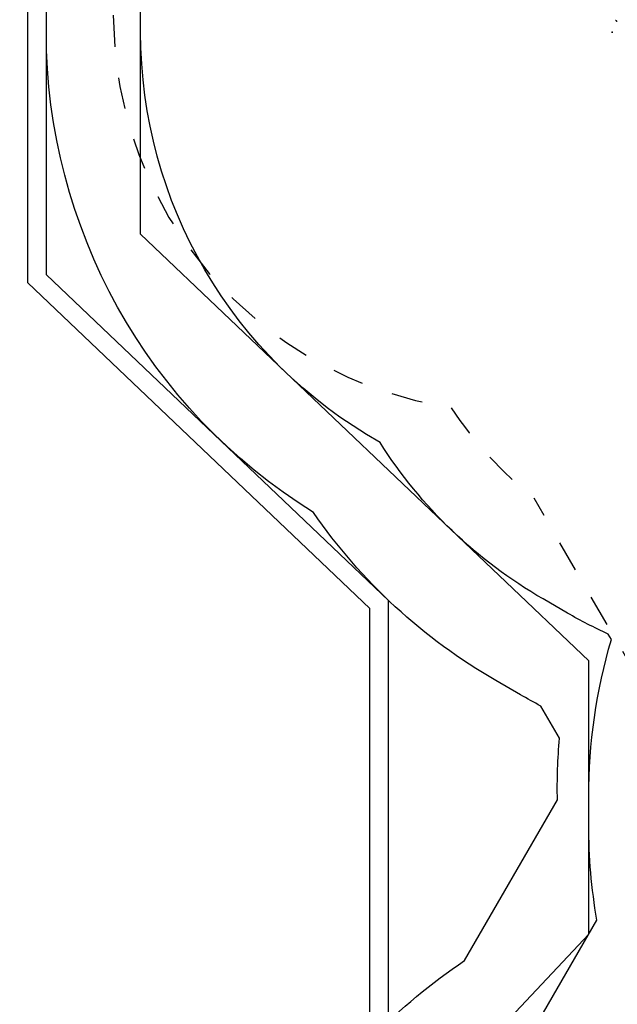
# Model space of a CAD drawing. Extents: x -4.9 to 5.2, y -5.1 to 5.9.
# Drawn here: x -4.9 to -3, y 0.1 to 3.2 of the extents above; entities that cross this region are included whole.
import ezdxf

# ---------------------------------------------------------------- set-up
doc = ezdxf.new("R2010")
doc.units = 0
doc.linetypes.add('HIDDEN', pattern=[0.009525, 0.00635, -0.003175])
for name, color, linetype in [('EN1176IMPACTAREA', 7, 'Continuous'), ('LAYER01', 7, 'Continuous'), ('LAYER02', 7, 'Continuous'), ('LAYER04', 7, 'Continuous'), ('LAYER05', 7, 'Continuous'), ('RECOMMENDEDMINIMUMSPACE', 7, 'Continuous')]:
    doc.layers.add(name, color=color, linetype=linetype)

# ---------------------------------------------------------------- blocks, each defined once
blk = doc.blocks.new('CROSS')
at = {"color": 0, "linetype": 'Continuous'}
for p, q in [((-0.0127, 0), (0.0127, 0)), ((0.0127, 0), (-0.0127, 0)), ((0, -0.0127), (0, 0.0127)), ((0, 0.0127), (0, -0.0127))]:
    blk.add_line(p, q, dxfattribs=at)

msp = doc.modelspace()

# ---------------------------------------------------------------- linework, layer by layer
at = {"layer": 'EN1176IMPACTAREA', "color": 54, "linetype": 'Continuous'}
msp.add_lwpolyline([(-3.2286, -0.0145), (-3.0309, 0.3279, -0.042977), (-3.0569, 0.6305), (-3.0569, 0.7205, -0.071761), (-2.9848, 1.2208), (-2.995, 1.2385, -0.024278), (-3.1244, 1.3051), (-3.2024, 1.3501, -0.121592), (-3.7207, 1.8483, -0.270401), (-4.4826, 3.1541), (-4.4826, 3.2681, -0.27039), (-3.7207, 4.5739, -0.121609), (-3.2024, 5.0722), (-3.1244, 5.1172, -0.141623), (-2.3157, 5.317, -0.534121), (-0.1323, 4.0564, -0.141623)], format="xyb", dxfattribs=at)
at = {"layer": 'LAYER01', "color": 7, "linetype": 'Continuous'}
for points in [[(-2.9714, 3.1931), (-2.9713, 3.1931), (-2.9713, 3.1931), (-2.9712, 3.193), (-2.9712, 3.193), (-2.9712, 3.1929), (-2.9711, 3.1929), (-2.9711, 3.1928), (-2.971, 3.1928), (-2.971, 3.1927), (-2.9709, 3.1927), (-2.9709, 3.1926), (-2.9708, 3.1926), (-2.9707, 3.1925), (-2.9707, 3.1925), (-2.9706, 3.1924), (-2.9706, 3.1924)], [(-2.9706, 3.1924), (-2.9704, 3.1922), (-2.9701, 3.192), (-2.9699, 3.1918), (-2.9697, 3.1916), (-2.9695, 3.1914), (-2.9693, 3.1912), (-2.9691, 3.191), (-2.9689, 3.1908), (-2.9687, 3.1907), (-2.9685, 3.1905), (-2.9683, 3.1903), (-2.9681, 3.1901), (-2.9679, 3.1899), (-2.9677, 3.1898), (-2.9675, 3.1896), (-2.9673, 3.1894), (-2.9672, 3.1892), (-2.967, 3.1891), (-2.9668, 3.1889), (-2.9667, 3.1887), (-2.9665, 3.1886), (-2.9664, 3.1884), (-2.9662, 3.1883), (-2.966, 3.1881)]]:
    msp.add_lwpolyline(points, dxfattribs=at)
at = {"layer": 'LAYER02', "color": 7, "linetype": 'Continuous'}
msp.add_lwpolyline([(2.0936, 4.5572), (3.3824, 4.2244), (5.021, 0.6612), (3.6385, -2.2438), (4.3129, -3.4113), (4.0986, -4.2116), (2.8669, -4.923), (2.0667, -4.7087), (1.3799, -3.5195), (0.0781, -2.8559), (-1.7294, -3.8994), (-2.9547, -4.0491), (-4.5064, -2.4751), (-4.5064, -1.2601), (-3.0569, 0.2828), (-3.0569, 1.1535), (-4.4826, 2.5113), (-4.4826, 3.9109), (-3.1414, 5.1884), (-1.3919, 5.5611), (-0.3828, 4.9785), (0.0964, 3.5014)], close=True, dxfattribs=at)
at = {"layer": 'LAYER04', "color": 7, "linetype": 'Continuous'}
for points in [[(3.8232, 4.5741), (5.2126, 0.2809), (4.0654, -1.2488), (4.7143, -2.4051), (4.2763, -4.2937), (2.8493, -5.1179), (0.9678, -4.5455), (0.233, -3.2325), (-1.9415, -4.4064), (-3.2999, -4.215), (-4.8673, -2.6183), (-4.8654, -1.0964), (-3.7538, 0.0312), (-3.7538, 1.32), (-4.8419, 2.3563), (-4.8419, 4.0659), (-3.3159, 5.5193), (-1.6211, 5.8804)], [(3.7765, 4.5236), (5.1459, 0.292), (3.994, -1.244), (4.6506, -2.4142), (4.2237, -4.2548), (2.8418, -5.0529), (1.0084, -4.4951), (0.2565, -3.1516), (-1.9527, -4.3443), (-3.2714, -4.1585), (-4.8073, -2.5938), (-4.8054, -1.1211), (-3.6938, 0.0066), (-3.6938, 1.3457), (-4.7819, 2.382), (-4.7819, 4.0402), (-3.2868, 5.4642), (-1.6219, 5.8188)]]:
    msp.add_lwpolyline(points, close=True, dxfattribs=at)
at = {"layer": 'LAYER05', "color": 7, "linetype": 'HIDDEN'}
msp.add_lwpolyline([(-3.0458, -0.1979), (-2.5987, 0.5765), (-3.2305, 1.6708, -0.078628), (-3.4945, 1.9589, -0.858635), (-3.4945, 4.4634, -0.11606), (-3.0774, 4.8557), (-2.9994, 4.9007, -0.154663), (-2.2618, 5.0631, -0.566973), (-0.3792, 3.9761, -0.116899), (-0.1647, 3.4408), (0.4099, 2.4455), (0.607, 2.4455), (1.0136, 3.1439, -1.286947), (3.2934, 2.1014, -0.06624), (3.4784, 1.8285, -0.592081), (3.4784, -0.4775, -0.020069)], format="xyb", dxfattribs=at)
at = {"layer": 'RECOMMENDEDMINIMUMSPACE', "color": 7, "linetype": 'Continuous'}
msp.add_lwpolyline([(-3.9801, -0.3462, -0.106648), (-3.4517, 0.199), (-3.1565, 0.7103, -0.026996), (-3.1499, 0.9069), (-3.2091, 1.0093, -0.010362), (-3.2744, 1.0453), (-3.3524, 1.0903, -0.111015), (-3.9329, 1.6254, -0.259234), (-4.7826, 3.1541), (-4.7826, 3.2681, -0.259222), (-3.933, 4.7967, -0.117364), (-3.3131, 5.354, -0.137273), (-2.3797, 5.6181, -0.507647), (0.1605, 4.1516, -0.12209), (0.3979, 3.3186), (0.4285, 3.3711, -1.037912), (4.1051, 2.3186, -0.515696), (3.9862, -1.0522)], format="xyb", dxfattribs=at)

# ---------------------------------------------------------------- block references
at = {"layer": 'LAYER01', "color": 9, "linetype": 'Continuous', "xscale": 0.09842519685039369, "yscale": 0.09842519685039369, "rotation": 270.0000000000001}
msp.add_blockref('CROSS', (-2.9826, 3.1541), dxfattribs=at)

doc.saveas('drawing.dxf')
